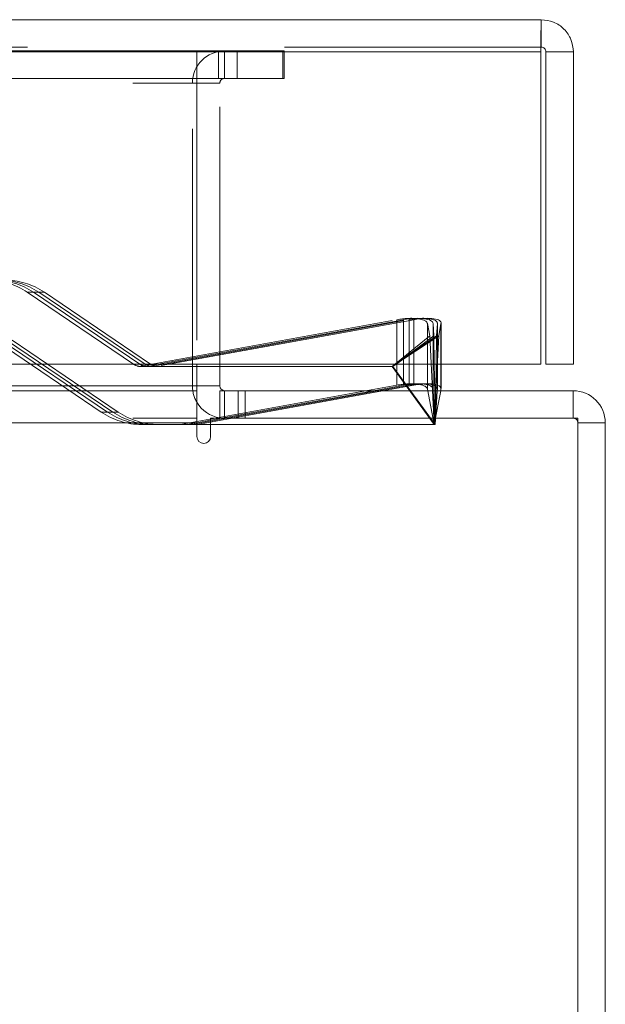
# Model space of a CAD drawing. Units: inches. Extents: x 0 to 23.4, y 0 to 16.5.
# Drawn here: x 8.1 to 8.3, y 2.8 to 3.2 of the extents above; entities that cross this region are included whole.
import ezdxf

# ---------------------------------------------------------------- set-up
doc = ezdxf.new("R2010")
doc.units = ezdxf.units.IN
doc.header["$MEASUREMENT"] = 0
doc.linetypes.add('HIDDEN', pattern=[0.07500000000000001, 0.05, -0.025])

msp = doc.modelspace()

# ---------------------------------------------------------------- linework, layer by layer
at = {"color": 7, "linetype": 'Continuous', "lineweight": 15}
for p, q in [((3.1836020655, 3.1607175181), (8.2835449226, 3.1607175181)), ((8.2835449226, 3.1500460895), (8.2835449226, 3.1607175181)), ((3.1837652277, 3.1481889467), (8.2833817604, 3.1481889467)), ((8.2833817604, 3.1481889467), (8.2833817604, 3.0267603752)), ((8.2960734941, 3.1481889467), (8.2854020655, 3.1481889467)), ((8.2854020655, 3.1481889467), (8.2854020655, 3.0267603752)), ((8.2960734941, 3.0267603752), (8.2960734941, 3.1481889467)), ((8.2833817604, 3.0267603752), (3.1837652277, 3.0267603752)), ((8.149522453, 3.0267603752), (8.149522453, 3.0182399877)), ((8.1584510244, 3.0182399877), (8.1584510244, 3.0267603752)), ((8.2420864825, 3.0163828449), (8.2419210526, 3.0267603752)), ((8.2426710261, 3.0267603752), (8.2425055962, 3.0163828449)), ((8.2431323186, 3.0169992738), (8.2431323186, 3.0267603752)), ((8.2445575574, 3.0172102801), (8.2445575574, 3.0267603752)), ((8.2854020655, 3.0267603752), (8.2960734941, 3.0267603752)), ((8.149522453, 3.0182399877), (3.3246081673, 3.0182399877)), ((3.3246081673, 3.0163828449), (8.149522453, 3.0163828449)), ((8.149522453, 3.0163828449), (8.149522453, 3.0182399877)), ((8.149522453, 3.0163828449), (8.149522453, 3.0038542734)), ((8.1584510244, 3.0163828449), (8.2959653101, 3.0163828449)), ((8.1584510244, 3.0163828449), (8.1584510244, 3.0057114163)), ((8.2182310623, 3.0163828449), (8.2299974226, 3.018513885)), ((8.2414597601, 3.0169992738), (8.2414972186, 3.0163828449)), ((8.2430948601, 3.0163828449), (8.2431323186, 3.0169992738)), ((8.2445369777, 3.0169992738), (8.2444189305, 3.0163828449)), ((8.2959653101, 3.0057114163), (8.2959653101, 3.0163828449)), ((8.149522453, 3.0038542734), (3.3246081673, 3.0038542734)), ((8.149522453, 3.0039388267), (8.1548581673, 3.0049051936)), ((8.149522453, 3.0038542734), (8.149522453, 2.9985185592)), ((8.297822453, 3.0057114163), (8.1548581673, 3.0057114163)), ((8.1548581673, 2.9985185592), (8.1548581673, 3.0057114163)), ((8.297822453, 1.5984828449), (8.297822453, 3.0057114163)), ((8.297822453, 3.0038542734), (8.3084938816, 3.0038542734)), ((8.3084938816, 3.0038542734), (8.3084938816, 1.6003399877)), ((8.1548581673, 3.0032372031), (8.149522453, 3.0032372031))]:
    msp.add_line(p, q, dxfattribs=at)
at = {"color": 7, "linetype": 'HIDDEN', "lineweight": 0}
for p, q in [((3.1836020655, 3.1500460895), (8.2835449226, 3.1500460895)), ((8.2833817604, 3.1481889467), (3.1837652277, 3.1481889467)), ((8.1651867387, 3.1485685592), (3.3089438816, 3.1485685592)), ((8.149522453, 3.1378971306), (8.149522453, 3.1485685592)), ((8.1580010244, 3.1378971306), (8.1580010244, 3.1485685592)), ((8.1603081673, 3.1378971306), (8.1603081673, 3.1485685592)), ((8.1651867387, 3.1378971306), (8.1651867387, 3.1485685592)), ((8.1651867387, 3.1485685592), (8.1830438816, 3.1485685592)), ((8.1830438816, 3.1485685592), (8.1830438816, 3.1378971306)), ((8.1830438816, 3.1485685592), (8.1834938816, 3.1485685592)), ((8.1834938816, 3.1485685592), (8.1834938816, 3.1378971306)), ((8.1651867387, 3.1378971306), (3.3089438816, 3.1378971306)), ((8.149522453, 3.1360399877), (8.149522453, 3.1378971306)), ((8.1830438816, 3.1378971306), (8.1651867387, 3.1378971306)), ((8.1830438816, 3.1378971306), (8.1834938816, 3.1378971306)), ((3.3246081673, 3.1360399877), (8.149522453, 3.1360399877)), ((8.1584510244, 3.1360399877), (8.1477795958, 3.1360399877)), ((8.1477795958, 3.0182399877), (8.1477795958, 3.1360399877)), ((8.149522453, 3.1360399877), (8.149522453, 3.0267603752)), ((8.1584510244, 3.0267603752), (8.1584510244, 3.1360399877)), ((8.0835254793, 3.054666517), (8.0901566362, 3.054666517)), ((8.0835254793, 3.054666517), (8.1248822603, 3.0266971221)), ((8.1273528281, 3.0266971221), (8.0859278712, 3.054666517)), ((8.0880320578, 3.054666517), (8.0859278712, 3.054666517)), ((8.0880320578, 3.054666517), (8.1294570147, 3.0266971221)), ((8.1315134172, 3.0266971221), (8.0901566362, 3.054666517)), ((8.1271217911, 3.0258073852), (8.2273579253, 3.0439913727)), ((8.2299974226, 3.0439913727), (8.1295960508, 3.0258073852)), ((8.1317002374, 3.0258073852), (8.2321016092, 3.0439913727)), ((8.2339890821, 3.0439913727), (8.133752948, 3.0258073852)), ((8.2273579253, 3.018513885), (8.2273579253, 3.0439913727)), ((8.2299974226, 3.0267603752), (8.2299974226, 3.0439913727)), ((8.2321016092, 3.018513885), (8.2321016092, 3.0439913727)), ((8.2339890821, 3.018513885), (8.2339890821, 3.0439913727)), ((8.2392660582, 3.0424767616), (8.2401664312, 3.0377751162)), ((8.2392660582, 3.0169992738), (8.2392660582, 3.0424767616)), ((8.2417454648, 3.0377751162), (8.2414597601, 3.0424767616)), ((8.2414597601, 3.0267603752), (8.2414597601, 3.0424767616)), ((8.2431323186, 3.0424767616), (8.2428466139, 3.0377751162)), ((8.2431323186, 3.0267603752), (8.2431323186, 3.0424767616)), ((8.2436366047, 3.0377751162), (8.2445369777, 3.0424767616)), ((8.2445369777, 3.0169992738), (8.2445369777, 3.0424767616)), ((8.2445575574, 3.0267603752), (8.2445575574, 3.0426877679)), ((8.2436366047, 3.0377751162), (8.2254731222, 3.025734391)), ((8.2401664312, 3.0377751162), (8.2254731222, 3.025734391)), ((8.2417454648, 3.0377751162), (8.2258405617, 3.025734391)), ((8.2428466139, 3.0377751162), (8.2258405617, 3.025734391)), ((8.2401664312, 3.0377751162), (8.2419015179, 3.0032372031)), ((8.2419210526, 3.0267603752), (8.2417454648, 3.0377751162)), ((8.2419015179, 3.0032372031), (8.2436366047, 3.0377751162)), ((8.2428466139, 3.0377751162), (8.2426710261, 3.0267603752)), ((8.1123179809, 3.0080508589), (8.0709612, 3.0360202537)), ((8.0733428798, 3.0360202537), (8.1147678368, 3.0080508589)), ((8.1168720234, 3.0080508589), (8.0754470664, 3.0360202537)), ((8.0775923568, 3.0360202537), (8.1189491378, 3.0080508589)), ((8.1315134172, 3.0266971221), (8.1248822603, 3.0266971221)), ((8.1273528281, 3.0266971221), (8.1294570147, 3.0266971221)), ((8.1280686287, 3.025734391), (8.13051345, 3.025734391)), ((8.13051345, 3.025734391), (8.2258405617, 3.025734391)), ((8.2419015179, 3.0032372031), (8.2254731222, 3.025734391)), ((8.2422960393, 3.0032372031), (8.2258405617, 3.025734391)), ((3.3246081673, 3.0182399877), (8.149522453, 3.0182399877)), ((8.2273579253, 3.018513885), (8.1431478184, 3.0032372031)), ((8.2321016092, 3.018513885), (8.1477526833, 3.0032372031)), ((8.1584510244, 3.0182399877), (8.1477795958, 3.0182399877)), ((8.149522453, 3.0182399877), (8.1477795958, 3.0182399877)), ((8.1497789753, 3.0032372031), (8.2339890821, 3.018513885)), ((8.1548581673, 3.0049051936), (8.2182310623, 3.0163828449)), ((8.1603081673, 3.0163828449), (8.1603081673, 3.0057114163)), ((8.1656438816, 3.0163828449), (8.1656438816, 3.0057114163)), ((8.1683117387, 3.0057114163), (8.1683117387, 3.0163828449)), ((8.2419015179, 3.0032372031), (8.2392660582, 3.0169992738)), ((8.2414972186, 3.0163828449), (8.2422960393, 3.0032372031)), ((8.2444189305, 3.0163828449), (8.2419015179, 3.0032372031)), ((8.2422960393, 3.0032372031), (8.2420864825, 3.0163828449)), ((8.2425055962, 3.0163828449), (8.2422960393, 3.0032372031)), ((8.2422960393, 3.0032372031), (8.2430948601, 3.0163828449)), ((8.2959653101, 3.0057114163), (8.2959653101, 3.0163828449)), ((8.1123179809, 3.0080508589), (8.1189491378, 3.0080508589)), ((8.1168720234, 3.0080508589), (8.1147678368, 3.0080508589)), ((3.3246081673, 3.0057114163), (8.149522453, 3.0057114163)), ((8.149522453, 3.0038542734), (3.3246081673, 3.0038542734)), ((8.1456484968, 3.0032372031), (8.149522453, 3.0039388267)), ((8.1584510244, 3.0058498254), (8.1603081673, 3.0057114163)), ((8.297822453, 3.0038542734), (8.3084938816, 3.0038542734)), ((8.130499076, 3.0032372031), (8.1280233301, 3.0032372031)), ((8.130499076, 3.0032372031), (8.1456484968, 3.0032372031)), ((8.149522453, 3.0032372031), (8.1456484968, 3.0032372031)), ((8.2422960393, 3.0032372031), (8.1548581673, 3.0032372031))]:
    msp.add_line(p, q, dxfattribs=at)
at = {"color": 8, "linetype": 'Continuous', "lineweight": 15}
for p, q in [((8.2299974226, 3.018513885), (8.2299974226, 3.0267603752)), ((8.2414597601, 3.0169992738), (8.2414597601, 3.0267603752)), ((8.1584510244, 3.0182399877), (8.149522453, 3.0182399877))]:
    msp.add_line(p, q, dxfattribs=at)
at = {"color": 7, "linetype": 'HIDDEN', "lineweight": 0}
for centre, radius, start, end in [((8.1603081673, 3.1360399877), 0.0125285714285717, 90, 180), ((8.1603081673, 3.1360399877), 0.0018571428571441, 90, 179.9999999999), ((8.0678181189, 3.0314461316), 0.0280340412760956, 55.9237312721, 89.9958894634), ((8.0701964298, 3.0313674927), 0.028112680046025, 55.972879371, 89.9995879437), ((8.0723006164, 3.0313674927), 0.028112680046041, 55.972879371, 89.9995879437), ((8.0744492758, 3.0314461316), 0.0280340412760827, 55.9237312721, 89.9958894634), ((8.1280242843, 3.031342422), 0.005608130335931, 235.926060173, 260.7393598429), ((8.1304991719, 3.0313570501), 0.0056226690986778, 235.9731128724, 260.7570327982), ((8.1326033585, 3.0313570501), 0.0056226690986706, 235.9731128724, 260.7570327982), ((8.1346554412, 3.031342422), 0.0056081303359342, 235.926060173, 260.7393598429), ((8.1603081673, 3.0182399877), 0.0125285714285717, 180, 210.5834086776), ((8.1280253413, 3.0312712443), 0.0280340412760853, 235.9237312721, 269.9958894634), ((8.1304992782, 3.0313498832), 0.0281126800460099, 235.972879371, 269.9995879437), ((8.1326034648, 3.0313498832), 0.0281126800460152, 235.972879371, 269.9995879437), ((8.1346564982, 3.0312712443), 0.0280340412760936, 235.9237312721, 269.9958894634), ((8.2959653101, 3.0038542734), 0.0018571428571437, 0, 90)]:
    msp.add_arc(centre, radius, start, end, dxfattribs=at)
at = {"color": 7, "linetype": 'Continuous', "lineweight": 15}
for centre, radius, start, end in [((8.1603081673, 3.0182399877), 0.0018571428571428, 180, 270), ((8.2959653101, 3.0038542734), 0.0125285714285717, 0, 90), ((8.1603081673, 3.0182399877), 0.0125285714285715, 210.5834086776, 261.4754823421), ((8.1521903101, 2.9985185592), 0.0026678571428569, 180, 0)]:
    msp.add_arc(centre, radius, start, end, dxfattribs=at)
at = {"color": 7, "linetype": 'HIDDEN', "lineweight": 0}
for centre, major_axis, ratio, start_param, end_param in [((8.2280380439, 3.0404398706), (0.0112302840564773, 0.002024680354796971), 0.3168644141, 0.0034347626369252, 1.574231089432395), ((8.2302132366, 3.0404398706), (0.01122845861802446, 0.002179556003594207), 0.3086603068, 6.242529837384437, 7.81332616417925), ((8.2318857952, 3.0404398706), (0.01122699146478112, 0.002318150567704791), 0.3005837373, 6.202013205228972, 7.772809532024247), ((8.2333089635, 3.0404398706), (0.01122569555953135, 0.002461547923734653), 0.2914317998, 6.158868059224318, 7.729664386018821), ((8.1269915663, 3.0313586879), (0.004992728689012792, -0.003823129164189698), 0.8262203219, 5.298528150429552, 5.459813928531843), ((8.1301716786, 3.0313586879), (0.0045258886674997, -0.003676339318091415), 0.9404640927, 5.263504748620498, 5.424790526721895), ((8.13293066, 3.0313586879), (0.003758967506700018, 0.004376513369682922), 0.9397636863, 3.659397705374494, 3.820683483476658), ((8.1356862508, 3.0313586879), (0.004109707365703485, 0.004502477138169425), 0.8201366456, 3.622906717360047, 3.784192495461569), ((8.2280380439, 3.0149623829), (0.0112302840564773, 0.002024680354796971), 0.3168644141, 0.0034347626370787, 1.574231089432083), ((8.2318857952, 3.0149623829), (0.01122699146478112, 0.002318150567704791), 0.3005837373, 6.202013205228761, 7.772809532024073), ((8.2333089635, 3.0149623829), (0.01122569555953135, 0.002461547923734653), 0.2914317998, 0.4450508010189997, 1.446479078839233)]:
    msp.add_ellipse(centre, major_axis=major_axis, ratio=ratio, start_param=start_param, end_param=end_param, dxfattribs=at)
at = {"color": 7, "linetype": 'Continuous', "lineweight": 15}
for centre, major_axis, ratio, start_param, end_param in [((8.2302132366, 3.0149623829), (0.01122845861802446, 0.002179556003594207), 0.3086603068, 6.242529837384787, 7.813326164179234), ((8.2333089635, 3.0149623829), (0.01122569555953135, 0.002461547923734653), 0.2914317998, 6.158868059224138, 6.728236108198587)]:
    msp.add_ellipse(centre, major_axis=major_axis, ratio=ratio, start_param=start_param, end_param=end_param, dxfattribs=at)
for points in [[(8.283544922638665, 3.160717518089264), (8.283531325786003, 3.160529193955914), (8.283504132080676, 3.160152545689214), (8.283463341522683, 3.157255323404809), (8.283422550964694, 3.153114067550039), (8.283395357259366, 3.149830653623807), (8.283381760406703, 3.148188946660692)], [(8.296073494067237, 3.148188946660692), (8.295885169933888, 3.149830653623807), (8.29550852166719, 3.153114067550038), (8.292611299382783, 3.157255323404808), (8.288470043528012, 3.160152545689214), (8.285186629601782, 3.160529193955914), (8.283544922638665, 3.160717518089263)], [(8.285402065495807, 3.148188946660692), (8.285374149717775, 3.148432301170617), (8.285318318161707, 3.148919010190469), (8.284888855337337, 3.149532879359364), (8.284274986168443, 3.149962342183734), (8.283788277148592, 3.150018173739801), (8.283544922638665, 3.150046089517834)]]:
    msp.add_open_spline(points, degree=3, dxfattribs=at)

doc.saveas('drawing.dxf')
